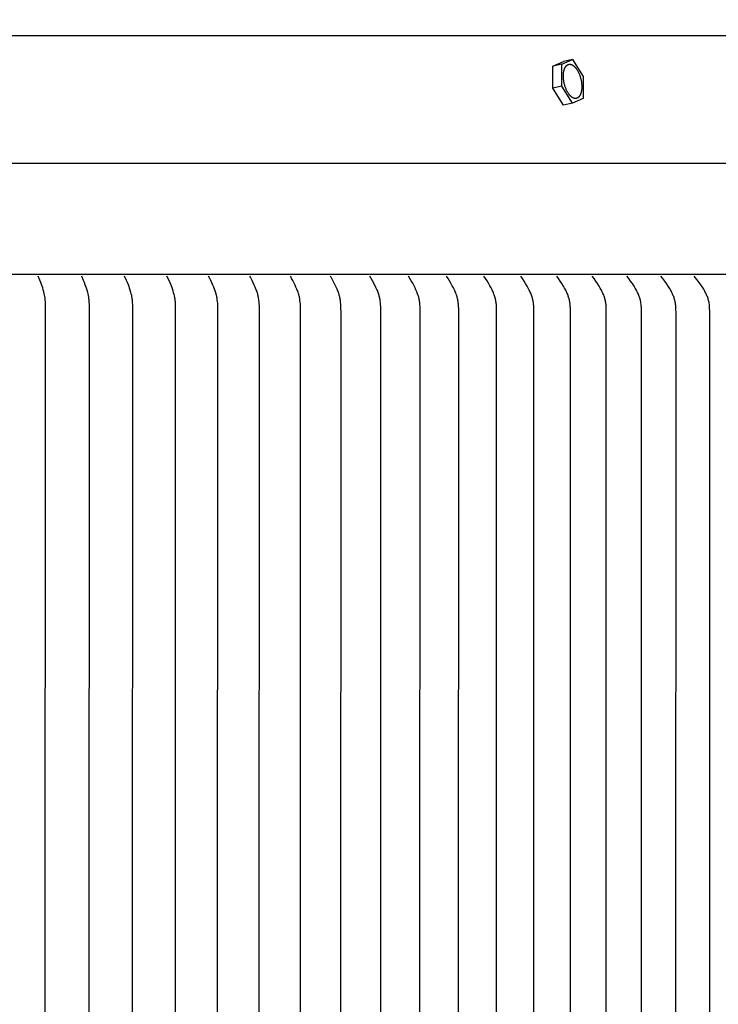
# Model space of a CAD drawing. Units: inches. Extents: x -13 to 89, y -5 to 25.
# Drawn here: x 76 to 79, y 18 to 22 of the extents above; entities that cross this region are included whole.
import ezdxf

# ---------------------------------------------------------------- set-up
doc = ezdxf.new("R2010")
doc.units = ezdxf.units.IN
doc.header["$MEASUREMENT"] = 0
doc.layers.add('Aura Vent', color=250, linetype='Continuous')
doc.layers.add('Dimension (ANSI)', color=5, linetype='Continuous')
doc.styles.add('Arial', font='arial.ttf')
doc.dimstyles.new('Dimensions', dxfattribs={"dimtxt": 0.125, "dimasz": 0.125, "dimexe": 0.0625, "dimexo": 0.125, "dimgap": 0.09, "dimtad": 0, "dimtih": 1, "dimtoh": 1, "dimzin": 0, "dimdsep": 46, "dimlunit": 5, "dimtxsty": 'Arial', "dimcen": 0, "dimadec": 0, "dimazin": 0, "dimtfac": 1, "dimtofl": 0, "dimtmove": 0, "dimatfit": 3, "dimfxl": 1, "dimfrac": 2, "dimtolj": 1, "dimtzin": 0, "dimarcsym": 0})

# ---------------------------------------------------------------- blocks, each defined once
blk = doc.blocks.new('*D32')
at = {"layer": 'Defpoints', "color": 0, "transparency": 16777216}
for p in [(82.1239, 23.1188), (52.7822, 21.4133), (82.1239, 21.4139)]:
    blk.add_point(p, dxfattribs=at)
at = {"layer": 'Dimension (ANSI)', "color": 0, "lineweight": -2, "transparency": 16777216}
for p, q in [((52.7822, 21.9133), (52.7822, 23.3688)), ((82.1239, 21.9139), (82.1239, 23.3688)), ((53.2822, 23.1188), (63.2956, 23.1188)), ((81.6239, 23.1188), (71.6105, 23.1188))]:
    blk.add_line(p, q, dxfattribs=at)
at = {"layer": 'Dimension (ANSI)', "color": 0, "transparency": 16777216}
for points in [[(53.2822, 23.2022), (53.2822, 23.0355), (52.7822, 23.1188)], [(81.6239, 23.2022), (81.6239, 23.0355), (82.1239, 23.1188)]]:
    blk.add_solid(points, dxfattribs=at)
at = {"layer": 'Dimension (ANSI)', "color": 0, "transparency": 16777216, "insert": (67.453, 23.1188), "char_height": 0.5, "attachment_point": 5, "style": 'Arial'}
blk.add_mtext('\\A1;Head Diameter = 29 1/4"', dxfattribs=at)

msp = doc.modelspace()

# ---------------------------------------------------------------- linework, layer by layer
at = {"layer": 'Aura Vent'}
msp.add_line((52.793, 21.5075), (82.1163, 21.5075), dxfattribs=at)
for points in [[(79.4543, 22.1078), (67.4547, 22.1078)], [(78.1876, 21.9643), (78.238, 21.9867)], [(78.2302, 21.9739), (78.1876, 21.9643)], [(78.2302, 21.9739), (78.2806, 21.9963)], [(78.2304, 21.8708), (78.2302, 21.9739)], [(78.2806, 21.9963), (78.238, 21.9867)], [(78.2806, 21.9963), (78.3312, 21.9156)], [(78.1878, 21.8612), (78.1876, 21.9643)], [(78.3312, 21.9156), (78.3314, 21.8125)], [(78.2304, 21.8708), (78.1878, 21.8612)], [(78.2384, 21.7805), (78.1878, 21.8612)], [(78.281, 21.7901), (78.2304, 21.8708)], [(78.281, 21.7901), (78.2384, 21.7805)], [(78.3314, 21.8125), (78.2811, 21.7902)], [(82.0797, 20.9836), (52.8297, 20.9836)], [(75.7966, 17.2372), (75.7983, 20.8387), (75.7981, 20.8472), (75.7977, 20.8556), (75.797, 20.864), (75.7965, 20.8682), (75.796, 20.8724), (75.7949, 20.8799), (75.7935, 20.8874), (75.792, 20.8948), (75.7903, 20.9022), (75.7877, 20.9118), (75.7849, 20.9213), (75.7824, 20.9294), (75.7796, 20.9373), (75.776, 20.9472), (75.7722, 20.957), (75.7642, 20.9764)], [(76.0036, 17.2372), (76.0051, 20.8357), (76.0049, 20.8443), (76.0045, 20.8528), (76.0038, 20.8613), (76.0034, 20.8656), (76.0029, 20.8698), (76.0017, 20.8774), (76.0003, 20.885), (75.9987, 20.8925), (75.9969, 20.8999), (75.9942, 20.9096), (75.9913, 20.9193), (75.9886, 20.9274), (75.9857, 20.9354), (75.9818, 20.9457), (75.9776, 20.956), (75.9687, 20.9764)], [(76.208, 17.2372), (76.2094, 20.8342), (76.2091, 20.8431), (76.2087, 20.8521), (76.2083, 20.8565), (76.2079, 20.861), (76.2074, 20.8654), (76.2068, 20.8698), (76.2062, 20.8736), (76.2056, 20.8774), (76.2041, 20.885), (76.2023, 20.8925), (76.2004, 20.8999), (76.1976, 20.9096), (76.1944, 20.9193), (76.1916, 20.9274), (76.1886, 20.9354), (76.1844, 20.9458), (76.1799, 20.956), (76.1706, 20.9764)], [(76.4098, 17.2372), (76.411, 20.8327), (76.4108, 20.8417), (76.4103, 20.8506), (76.4099, 20.8551), (76.4095, 20.8596), (76.409, 20.8641), (76.4083, 20.8685), (76.4078, 20.8722), (76.4071, 20.8759), (76.4056, 20.8832), (76.4039, 20.8905), (76.4019, 20.8977), (76.399, 20.9075), (76.3957, 20.9172), (76.3928, 20.9253), (76.3896, 20.9334), (76.385, 20.9443), (76.3802, 20.9551), (76.3699, 20.9764)], [(76.6089, 17.2372), (76.6101, 20.8186), (76.61, 20.8311), (76.6097, 20.8396), (76.6092, 20.848), (76.6084, 20.8564), (76.6074, 20.8648), (76.6061, 20.8731), (76.6053, 20.8772), (76.6045, 20.8814), (76.6036, 20.8855), (76.6026, 20.8896), (76.6015, 20.8936), (76.6004, 20.8977), (76.599, 20.9022), (76.5975, 20.9068), (76.5942, 20.9157), (76.5907, 20.9246), (76.5871, 20.9334), (76.5823, 20.9443), (76.5773, 20.9551), (76.5721, 20.9658), (76.5665, 20.9764)], [(76.8052, 17.2372), (76.8062, 20.8174), (76.806, 20.8296), (76.8057, 20.8381), (76.8052, 20.8466), (76.8044, 20.855), (76.8034, 20.8635), (76.8029, 20.8676), (76.8022, 20.8718), (76.8014, 20.876), (76.8006, 20.8801), (76.7997, 20.8843), (76.7987, 20.8884), (76.7976, 20.8925), (76.7964, 20.8966), (76.7949, 20.9013), (76.7932, 20.9059), (76.7915, 20.9106), (76.7897, 20.9152), (76.7858, 20.9243), (76.7818, 20.9334), (76.7717, 20.9551), (76.7663, 20.9658), (76.7634, 20.9711), (76.7604, 20.9764)], [(76.9988, 17.2372), (76.9997, 20.8159), (76.9994, 20.8281), (76.9991, 20.8366), (76.9986, 20.8451), (76.9978, 20.8537), (76.9968, 20.8621), (76.9962, 20.8664), (76.9955, 20.8706), (76.9947, 20.8748), (76.9939, 20.8789), (76.9929, 20.8831), (76.9919, 20.8872), (76.9908, 20.8913), (76.9895, 20.8954), (76.9879, 20.9003), (76.9861, 20.9051), (76.9843, 20.9099), (76.9823, 20.9147), (76.9781, 20.9241), (76.9738, 20.9334), (76.9633, 20.9551), (76.9577, 20.9658), (76.9547, 20.9711), (76.9516, 20.9764)], [(77.1895, 17.2372), (77.1904, 20.8029), (77.19, 20.8265), (77.1897, 20.8353), (77.1891, 20.844), (77.1883, 20.8527), (77.1872, 20.8614), (77.1866, 20.8657), (77.1859, 20.87), (77.185, 20.8743), (77.1841, 20.8786), (77.1831, 20.8828), (77.182, 20.8871), (77.1808, 20.8913), (77.1795, 20.8954), (77.1778, 20.9003), (77.1759, 20.9051), (77.1739, 20.9099), (77.1719, 20.9147), (77.1675, 20.9241), (77.163, 20.9334), (77.1521, 20.9551), (77.1462, 20.9658), (77.1431, 20.9711), (77.1398, 20.9764)], [(77.3773, 17.2372), (77.3781, 20.8021), (77.3777, 20.825), (77.3774, 20.8338), (77.3768, 20.8426), (77.376, 20.8514), (77.3749, 20.8601), (77.3742, 20.8644), (77.3734, 20.8688), (77.3726, 20.8731), (77.3717, 20.8774), (77.3706, 20.8816), (77.3695, 20.8859), (77.3682, 20.8901), (77.3669, 20.8943), (77.3651, 20.899), (77.3633, 20.9038), (77.3613, 20.9085), (77.3592, 20.9131), (77.3549, 20.9223), (77.3445, 20.9429), (77.3385, 20.9542), (77.3321, 20.9653), (77.3287, 20.9709), (77.3252, 20.9764)], [(77.5621, 17.2372), (77.5624, 20.8234), (77.5622, 20.8331), (77.5617, 20.8427), (77.5613, 20.8475), (77.5609, 20.8523), (77.5603, 20.857), (77.5595, 20.8618), (77.5588, 20.8658), (77.5579, 20.8697), (77.5569, 20.8737), (77.5559, 20.8776), (77.5547, 20.8815), (77.5535, 20.8854), (77.5509, 20.8931), (77.5491, 20.898), (77.5472, 20.9029), (77.5431, 20.9126), (77.5387, 20.9221), (77.5341, 20.9314), (77.5279, 20.9429), (77.5213, 20.9542), (77.5076, 20.9764)], [(77.7439, 17.2372), (77.7444, 20.8219), (77.7444, 20.8263), (77.7442, 20.8308), (77.744, 20.8353), (77.7437, 20.8397), (77.7433, 20.8442), (77.7427, 20.8486), (77.7421, 20.853), (77.7415, 20.8575), (77.7407, 20.8618), (77.7398, 20.8662), (77.7388, 20.8706), (77.7377, 20.8749), (77.7366, 20.8792), (77.7353, 20.8835), (77.734, 20.8878), (77.7325, 20.892), (77.7306, 20.8971), (77.7286, 20.9021), (77.7264, 20.9071), (77.7242, 20.912), (77.7194, 20.9218), (77.7143, 20.9314), (77.7079, 20.9429), (77.7012, 20.9542), (77.6943, 20.9654), (77.6871, 20.9764)], [(77.9226, 17.2372), (77.9231, 20.8203), (77.923, 20.8249), (77.9228, 20.8294), (77.9226, 20.834), (77.9223, 20.8386), (77.9218, 20.8431), (77.9213, 20.8477), (77.9207, 20.8522), (77.9199, 20.8567), (77.9191, 20.8612), (77.9182, 20.8657), (77.9172, 20.8701), (77.916, 20.8746), (77.9148, 20.879), (77.9135, 20.8833), (77.912, 20.8877), (77.9105, 20.892), (77.9085, 20.8971), (77.9064, 20.9021), (77.9041, 20.9071), (77.9018, 20.912), (77.8968, 20.9218), (77.8916, 20.9314), (77.885, 20.9429), (77.8781, 20.9542), (77.8709, 20.9654), (77.8634, 20.9764)], [(78.0981, 17.2372), (78.0984, 20.8187), (78.0982, 20.8281), (78.0979, 20.8328), (78.0976, 20.8376), (78.0973, 20.8422), (78.0968, 20.8469), (78.0962, 20.8516), (78.0954, 20.8562), (78.0946, 20.8606), (78.0936, 20.865), (78.0926, 20.8694), (78.0914, 20.8737), (78.0901, 20.8781), (78.0887, 20.8823), (78.0872, 20.8866), (78.0856, 20.8908), (78.0836, 20.8958), (78.0815, 20.9007), (78.0793, 20.9056), (78.077, 20.9105), (78.0721, 20.92), (78.067, 20.9294), (78.0598, 20.9415), (78.0523, 20.9533), (78.0446, 20.9649), (78.0366, 20.9764)], [(78.2705, 17.2372), (78.2707, 20.8077), (78.2704, 20.827), (78.2702, 20.8319), (78.2699, 20.8368), (78.2695, 20.8417), (78.2689, 20.8465), (78.2683, 20.8514), (78.2675, 20.8562), (78.2666, 20.8605), (78.2657, 20.8647), (78.2646, 20.869), (78.2634, 20.8732), (78.2622, 20.8773), (78.2608, 20.8815), (78.2593, 20.8856), (78.2578, 20.8896), (78.2557, 20.8948), (78.2534, 20.8999), (78.2511, 20.9049), (78.2487, 20.9099), (78.2461, 20.9149), (78.2435, 20.9198), (78.238, 20.9294), (78.2306, 20.9415), (78.2229, 20.9533), (78.2149, 20.9649), (78.2066, 20.9764)], [(78.4396, 17.2372), (78.4397, 20.8172), (78.4394, 20.827), (78.4392, 20.8319), (78.4388, 20.8368), (78.4384, 20.8417), (78.4378, 20.8465), (78.4371, 20.8514), (78.4363, 20.8562), (78.4354, 20.8605), (78.4344, 20.8648), (78.4333, 20.869), (78.4321, 20.8732), (78.4307, 20.8773), (78.4293, 20.8815), (78.4278, 20.8856), (78.4262, 20.8896), (78.424, 20.8948), (78.4217, 20.8999), (78.4193, 20.9049), (78.4168, 20.9099), (78.4141, 20.9149), (78.4114, 20.9198), (78.4057, 20.9294), (78.3981, 20.9415), (78.3902, 20.9533), (78.3819, 20.9649), (78.3735, 20.9764)], [(78.6054, 17.2372), (78.6054, 20.8156), (78.6052, 20.8255), (78.6049, 20.8304), (78.6046, 20.8353), (78.6042, 20.8402), (78.6036, 20.8451), (78.6029, 20.85), (78.6021, 20.8548), (78.6012, 20.8593), (78.6001, 20.8637), (78.5989, 20.8681), (78.5976, 20.8725), (78.5962, 20.8768), (78.5947, 20.8811), (78.5931, 20.8854), (78.5913, 20.8896), (78.5891, 20.8948), (78.5867, 20.8999), (78.5842, 20.905), (78.5816, 20.91), (78.5789, 20.9149), (78.5761, 20.9198), (78.5702, 20.9294), (78.5624, 20.9415), (78.5542, 20.9533), (78.5457, 20.9649), (78.537, 20.9764)], [(78.7679, 17.2372), (78.768, 20.8022), (78.7676, 20.8239), (78.7674, 20.8289), (78.7671, 20.8338), (78.7666, 20.8387), (78.7661, 20.8436), (78.7654, 20.8485), (78.7646, 20.8534), (78.7636, 20.8579), (78.7626, 20.8624), (78.7614, 20.8668), (78.7601, 20.8712), (78.7586, 20.8756), (78.7571, 20.8799), (78.7554, 20.8842), (78.7537, 20.8885), (78.7513, 20.8938), (78.7488, 20.8991), (78.7462, 20.9043), (78.7434, 20.9094), (78.7406, 20.9145), (78.7376, 20.9195), (78.7314, 20.9294), (78.7233, 20.9415), (78.7149, 20.9533), (78.7062, 20.9649), (78.6972, 20.9764)], [(78.927, 17.2372), (78.9268, 20.8133), (78.9265, 20.8234), (78.926, 20.8334), (78.9256, 20.8385), (78.925, 20.8435), (78.9244, 20.8484), (78.9239, 20.8509), (78.9235, 20.8534), (78.923, 20.8556), (78.9225, 20.8579), (78.9214, 20.8624), (78.9202, 20.8668), (78.9188, 20.8712), (78.9173, 20.8756), (78.9156, 20.8799), (78.9139, 20.8842), (78.9121, 20.8885), (78.9096, 20.8938), (78.9071, 20.8991), (78.9043, 20.9043), (78.9015, 20.9094), (78.8986, 20.9145), (78.8956, 20.9195), (78.8892, 20.9294), (78.8809, 20.9415), (78.8722, 20.9533), (78.8541, 20.9764)]]:
    msp.add_lwpolyline(points, dxfattribs=at)
msp.add_lwpolyline([(78.246, 21.8678), (78.2449, 21.8713), (78.2438, 21.8748), (78.2428, 21.8784), (78.2419, 21.8822), (78.241, 21.886), (78.2403, 21.8899), (78.2396, 21.8938), (78.239, 21.8978), (78.2384, 21.9018), (78.238, 21.9058), (78.2377, 21.9098), (78.2376, 21.9138), (78.2375, 21.9178), (78.2375, 21.9217), (78.2377, 21.9256), (78.2379, 21.9293), (78.2383, 21.933), (78.2386, 21.9348), (78.2388, 21.9366), (78.2391, 21.9383), (78.2394, 21.94), (78.2398, 21.9417), (78.2401, 21.9433), (78.2405, 21.9449), (78.241, 21.9465), (78.2414, 21.948), (78.2419, 21.9495), (78.2424, 21.9509), (78.2429, 21.9523), (78.2434, 21.9537), (78.244, 21.955), (78.2445, 21.9562), (78.2451, 21.9574), (78.2458, 21.9586), (78.2464, 21.9597), (78.247, 21.9608), (78.2477, 21.9619), (78.2484, 21.9628), (78.2491, 21.9638), (78.2498, 21.9647), (78.2505, 21.9655), (78.2508, 21.9659), (78.2512, 21.9663), (78.2516, 21.9667), (78.2519, 21.9671), (78.2523, 21.9675), (78.2527, 21.9678), (78.2531, 21.9681), (78.2534, 21.9685), (78.2538, 21.9688), (78.2542, 21.9691), (78.2546, 21.9694), (78.255, 21.9697), (78.2553, 21.97), (78.2557, 21.9702), (78.2561, 21.9705), (78.2565, 21.9707), (78.2569, 21.971), (78.2573, 21.9712), (78.2578, 21.9714), (78.2582, 21.9717), (78.2586, 21.9719), (78.259, 21.9721), (78.2595, 21.9722), (78.2599, 21.9724), (78.2604, 21.9726), (78.2608, 21.9727), (78.2613, 21.9729), (78.2617, 21.973), (78.2622, 21.9732), (78.2626, 21.9733), (78.2631, 21.9734), (78.2636, 21.9735), (78.2641, 21.9735), (78.2645, 21.9736), (78.265, 21.9737), (78.2655, 21.9737), (78.266, 21.9738), (78.2665, 21.9738), (78.267, 21.9738), (78.2675, 21.9738), (78.268, 21.9738), (78.2685, 21.9737), (78.2691, 21.9737), (78.2696, 21.9737), (78.2701, 21.9736), (78.2706, 21.9735), (78.2711, 21.9734), (78.2717, 21.9733), (78.2722, 21.9732), (78.2727, 21.9731), (78.2733, 21.973), (78.2738, 21.9728), (78.2744, 21.9726), (78.2749, 21.9725), (78.2754, 21.9723), (78.276, 21.9721), (78.2765, 21.9718), (78.2771, 21.9716), (78.2776, 21.9714), (78.2782, 21.9711), (78.2788, 21.9708), (78.2793, 21.9706), (78.2799, 21.9703), (78.2804, 21.97), (78.2815, 21.9693), (78.2827, 21.9686), (78.2838, 21.9678), (78.2849, 21.967), (78.286, 21.9662), (78.2871, 21.9652), (78.2882, 21.9643), (78.2893, 21.9633), (78.2904, 21.9622), (78.2915, 21.9611), (78.2926, 21.96), (78.2937, 21.9588), (78.2947, 21.9576), (78.2958, 21.9563), (78.2968, 21.955), (78.2978, 21.9537), (78.2988, 21.9523), (78.2998, 21.9509), (78.3018, 21.948), (78.3036, 21.945), (78.3054, 21.9419), (78.3071, 21.9387), (78.3088, 21.9354), (78.3103, 21.9321), (78.3118, 21.9288), (78.3131, 21.9254), (78.3144, 21.922), (78.3156, 21.9186), (78.3167, 21.9152), (78.3178, 21.9116), (78.3188, 21.908), (78.3197, 21.9043), (78.3206, 21.9005), (78.3214, 21.8966), (78.3221, 21.8927), (78.3227, 21.8887), (78.3232, 21.8847), (78.3236, 21.8807), (78.3239, 21.8766), (78.3241, 21.8726), (78.3241, 21.8687), (78.3241, 21.8647), (78.3239, 21.8609), (78.3237, 21.8571), (78.3233, 21.8534), (78.3231, 21.8516), (78.3228, 21.8499), (78.3225, 21.8481), (78.3222, 21.8464), (78.3218, 21.8448), (78.3215, 21.8431), (78.3211, 21.8415), (78.3207, 21.84), (78.3202, 21.8384), (78.3197, 21.837), (78.3193, 21.8355), (78.3187, 21.8341), (78.3182, 21.8328), (78.3176, 21.8315), (78.3171, 21.8302), (78.3165, 21.829), (78.3159, 21.8278), (78.3152, 21.8267), (78.3146, 21.8256), (78.3139, 21.8246), (78.3132, 21.8236), (78.3126, 21.8227), (78.3119, 21.8218), (78.3111, 21.8209), (78.3108, 21.8205), (78.3104, 21.8201), (78.31, 21.8197), (78.3097, 21.8194), (78.3093, 21.819), (78.3089, 21.8186), (78.3086, 21.8183), (78.3082, 21.818), (78.3078, 21.8177), (78.3074, 21.8173), (78.307, 21.8171), (78.3067, 21.8168), (78.3063, 21.8165), (78.3059, 21.8162), (78.3055, 21.816), (78.3051, 21.8157), (78.3047, 21.8155), (78.3043, 21.8152), (78.3039, 21.815), (78.3034, 21.8148), (78.303, 21.8146), (78.3026, 21.8144), (78.3021, 21.8142), (78.3017, 21.814), (78.3013, 21.8139), (78.3008, 21.8137), (78.3004, 21.8136), (78.2999, 21.8134), (78.2994, 21.8133), (78.299, 21.8132), (78.2985, 21.8131), (78.298, 21.813), (78.2976, 21.8129), (78.2971, 21.8128), (78.2966, 21.8128), (78.2961, 21.8127), (78.2956, 21.8127), (78.2951, 21.8127), (78.2946, 21.8127), (78.2941, 21.8127), (78.2936, 21.8127), (78.2931, 21.8127), (78.2926, 21.8127), (78.292, 21.8128), (78.2915, 21.8129), (78.291, 21.8129), (78.2905, 21.813), (78.2899, 21.8131), (78.2894, 21.8132), (78.2889, 21.8134), (78.2883, 21.8135), (78.2878, 21.8136), (78.2873, 21.8138), (78.2867, 21.814), (78.2862, 21.8142), (78.2856, 21.8144), (78.2851, 21.8146), (78.2845, 21.8148), (78.284, 21.8151), (78.2834, 21.8153), (78.2829, 21.8156), (78.2823, 21.8159), (78.2818, 21.8162), (78.2812, 21.8165), (78.2801, 21.8172), (78.279, 21.8179), (78.2778, 21.8186), (78.2767, 21.8194), (78.2756, 21.8203), (78.2745, 21.8212), (78.2734, 21.8222), (78.2723, 21.8232), (78.2712, 21.8242), (78.2701, 21.8253), (78.269, 21.8265), (78.268, 21.8276), (78.2669, 21.8289), (78.2658, 21.8301), (78.2648, 21.8314), (78.2638, 21.8328), (78.2628, 21.8341), (78.2618, 21.8356), (78.2599, 21.8385), (78.258, 21.8415), (78.2562, 21.8446), (78.2545, 21.8478), (78.2529, 21.851), (78.2513, 21.8543), (78.2499, 21.8577), (78.2485, 21.8611), (78.2472, 21.8645)], close=True, dxfattribs=at)

# ---------------------------------------------------------------- dimensions: what is measured, and where the dimension line sits
at = {"layer": 'Dimension (ANSI)', "color": 5}
dim = msp.add_linear_dim(base=(82.1239, 23.1188), p1=(52.7822, 21.4133), p2=(82.1239, 21.4139), text='Head Diameter = <>', dimstyle='Dimensions', override={"dimpost": '"'}, dxfattribs=at)
dim.commit()
dim.dimension.update_dxf_attribs({"geometry": '*D32', "text_midpoint": (67.453, 23.1188), "dimtype": 160})

doc.saveas('drawing.dxf')
